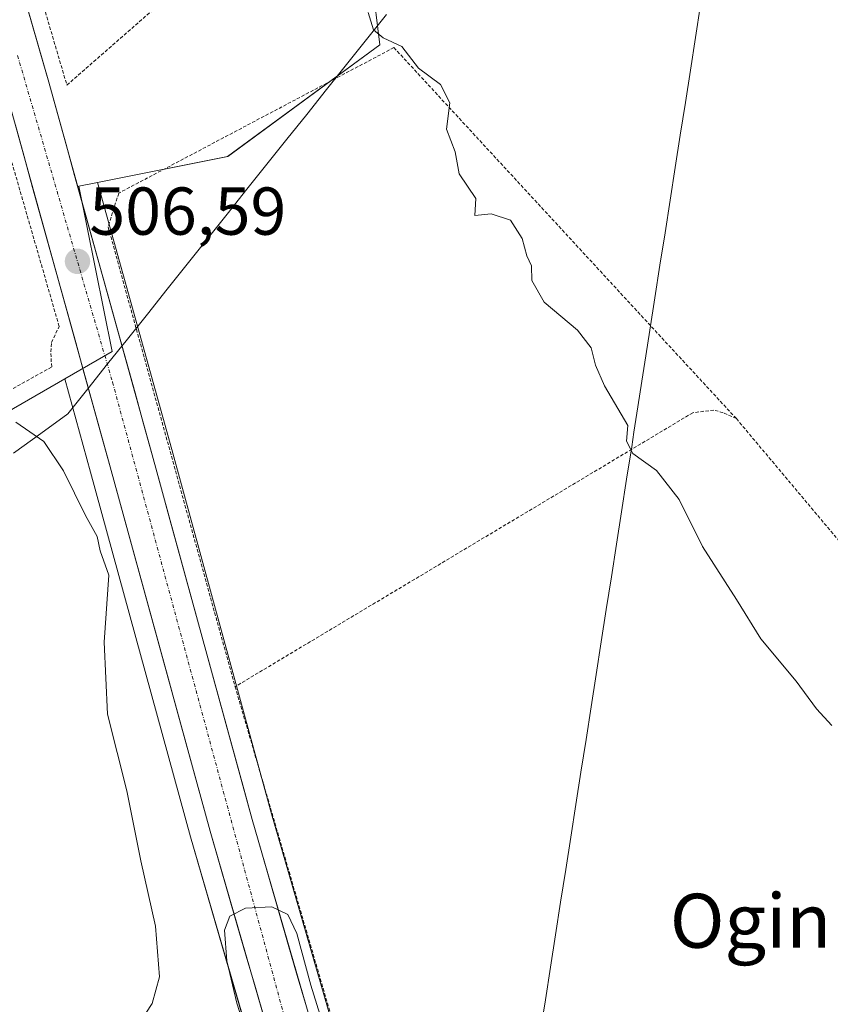
# Model space of a CAD drawing. Units: metres. Extents: x 610488 to 613926, y 4752455 to 4754824.
# Drawn here: x 611165 to 611285, y 4754326 to 4754471 of the extents above; entities that cross this region are included whole.
import ezdxf
from ezdxf.enums import TextEntityAlignment as Align

# ---------------------------------------------------------------- set-up
doc = ezdxf.new("R2010")
doc.units = ezdxf.units.M
doc.header["$MEASUREMENT"] = 0
doc.linetypes.add('TRAZO_Y_PUNTO', pattern=[1, 0.5, -0.25, 0, -0.25])
doc.linetypes.add('TRAZOS', pattern=[0.75, 0.5, -0.25])
for name, color, linetype, lineweight in [('Alambrada', 19, 'TRAZOS', 0), ('Carretera de calzada única', 19, 'Continuous', 13), ('Carretera de calzada única Cxs', 19, 'Continuous', 13), ('Carretera de calzada única eje', 19, 'TRAZO_Y_PUNTO', 0), ('Carátula', 7, 'Continuous', 5), ('Corriente natural lineal', 142, 'Continuous', 13), ('Cultivos herbáceos CxS', 92, 'Continuous', 0), ('Curva de nivel normal', 36, 'Continuous', 0), ('Entidad de ámbito territorial', 19, 'Continuous', 0), ('Entidad de ámbito territorial CxS', 92, 'Continuous', 0), ('Núcleo urbano CxS', 19, 'Continuous', 0), ('Punto de cota en terreno', 7, 'Continuous', 0), ('Rótulo de punto de cota en terreno', 19, 'Continuous', 0), ('Texto cartográfico', 19, 'Continuous', 0), ('Valla', 19, 'TRAZOS', 0)]:
    doc.layers.add(name, color=color, linetype=linetype, lineweight=lineweight)
doc.styles.add('Arial', font='txt', dxfattribs={"height": 0.2})

# ---------------------------------------------------------------- blocks, each defined once
blk = doc.blocks.new('*U151')
at = {"layer": 'Cultivos herbáceos CxS', "color": 92, "linetype": 'Continuous', "lineweight": 0}
for points in [[(611252.7979, 4754177.5784, 498.9813), (611250.6679, 4754185.9683, 499.8205), (611250.6483, 4754186.0413, 499.8259), (611246.7781, 4754199.8219, 501.6691), (611246.5949, 4754200.4736, 501.696), (611231.9543, 4754251.0153, 505.1588), (611221.5273, 4754287.9152, 505.4132), (611212.0945, 4754321.3649, 505.7507), (611202.7175, 4754353.7043, 506.0413), (611187.9421, 4754407.6279, 506.2129), (611176.9587, 4754447.1661, 506.8374), (611196.2163, 4754451.0177, 508.2129), (611218.7731, 4754467.5207, 509.8684), (611217.6261, 4754476.8553, 510.1105)], [(611086.2228, 4754319.8925, 493.3446), (611084.7676, 4754329.6821, 493.352), (611079.2901, 4754339.4201, 492.9689), (611077.0601, 4754343.7601, 492.8891), (611074.4301, 4754348.4201, 492.947), (611071.7101, 4754353.0201, 492.8303), (611069.2612, 4754356.8931, 492.6356), (611078.2355, 4754362.6297, 495.5627), (611086.1325, 4754364.4197, 496.0096), (611112.0645, 4754370.2893, 497.0564), (611122.8285, 4754378.1169, 498.5685), (611122.3369, 4754389.3689, 499.5499), (611172.0911, 4754418.1063, 505.8117), (611175.9283, 4754404.2919, 505.558), (611190.7327, 4754350.3259, 505.3808), (611200.1155, 4754317.9357, 505.4498)]]:
    blk.add_polyline3d(points, dxfattribs=at)
blk = doc.blocks.new('*U164')
at = {"layer": 'Núcleo urbano CxS', "color": 19, "linetype": 'Continuous', "lineweight": 0}
blk.add_polyline3d([(611240.6787, 4754174.6608, 500.0942), (611234.5903, 4754197.0743, 501.0132), (611230.5085, 4754211.3455, 502.1974), (611225.1979, 4754229.4578, 503.2318), (611209.5335, 4754284.5228, 504.7903), (611200.1155, 4754317.9357, 505.4498), (611190.7327, 4754350.3259, 505.3808), (611175.9283, 4754404.2919, 505.558), (611172.0911, 4754418.1063, 505.8117), (611179.0907, 4754422.1492, 506.2462), (611174.2003, 4754446.6146, 506.7861), (611176.9587, 4754447.1661, 506.8374), (611187.9421, 4754407.6279, 506.2129), (611202.7175, 4754353.7043, 506.0413), (611212.0945, 4754321.3649, 505.7507), (611221.5273, 4754287.9152, 505.4132), (611231.9543, 4754251.0153, 505.1588), (611246.5949, 4754200.4736, 501.696), (611246.7781, 4754199.8219, 501.6691), (611250.6483, 4754186.0413, 499.8259), (611250.6679, 4754185.9683, 499.8205), (611252.7979, 4754177.5784, 498.9813)], dxfattribs=at)
blk = doc.blocks.new('5PATER')
at = {"layer": 'Carátula', "linetype": 'Continuous', "lineweight": 5}
h = blk.add_hatch(color=250, dxfattribs=at)
edge = h.paths.add_edge_path()
edge.add_ellipse((0, 0.01), major_axis=(-1.33, -1.34), ratio=0.999422, start_angle=0, end_angle=360)

msp = doc.modelspace()

# ---------------------------------------------------------------- linework, layer by layer
at = {"layer": 'Alambrada', "color": 19, "linetype": 'TRAZOS', "lineweight": 0}
for points in [[(611271.54, 4754412.2, 510.89), (611220.84, 4754467.11, 509.9), (611180.08, 4754445.57, 506.8), (611178.51, 4754440.6, 506.72), (611197.32, 4754372.53, 505.7)], [(611271.54, 4754412.2, 510.89), (611269.59, 4754413.08, 510.83), (611268.22, 4754413.47, 510.79), (611265.1, 4754413.08, 510.63), (611197.32, 4754372.53, 505.7)], [(611271.54, 4754412.2, 510.89), (611331.3, 4754341.1, 511.02), (611332.66, 4754340.71, 510.88), (611334.42, 4754341.68, 510.78)], [(611197.32, 4754372.53, 505.7), (611218.56, 4754299.78, 505.19), (611244.77, 4754203.73, 502.59), (611246.72, 4754202.95, 502.67), (611250.33, 4754203.24, 502.8), (611253.26, 4754204.7, 502.67), (611258.43, 4754209.67, 502.96), (611270.42, 4754229.76, 503.45), (611276.76, 4754245.26, 504.32), (611278.81, 4754247.94, 504.6), (611281, 4754250.5, 504.78), (611283.33, 4754252.95, 505.3), (611285.78, 4754255.26, 505.44)]]:
    msp.add_polyline3d(points, dxfattribs=at)
at = {"layer": 'Carretera de calzada única', "color": 19, "linetype": 'Continuous', "lineweight": 13}
for points in [[(611110.79, 4754669.17), (611114.78, 4754654.68), (611128.21, 4754607.21), (611133.55, 4754589.79), (611149.39, 4754532.34), (611159.07, 4754498.85), (611169.73, 4754461.98), (611185.05, 4754406.83), (611199.83, 4754352.89), (611209.21, 4754320.54), (611218.64, 4754287.1), (611229.07, 4754250.19), (611243.71, 4754199.65), (611243.89, 4754199.02)], [(611243.6, 4754175.35), (611237.48, 4754197.88), (611233.39, 4754212.18), (611228.08, 4754230.29), (611212.42, 4754285.34), (611203, 4754318.76), (611193.62, 4754351.14), (611178.82, 4754405.09), (611163.51, 4754460.21), (611162.82, 4754462.62)]]:
    msp.add_lwpolyline(points, dxfattribs=at)
at = {"layer": 'Carretera de calzada única Cxs', "color": 19, "linetype": 'Continuous', "lineweight": 13}
for points in [[(611165.73, 4754475.81, 507.52), (611167.07, 4754471.2, 507.45), (611168.4, 4754466.59, 507.42), (611169.73, 4754461.98, 507.12), (611171.01, 4754457.38, 506.79), (611172.28, 4754452.79, 506.81), (611173.56, 4754448.19, 506.81), (611174.84, 4754443.6, 506.73), (611176.11, 4754439, 506.59), (611177.39, 4754434.41, 506.55), (611178.67, 4754429.81, 506.53), (611179.94, 4754425.21, 506.32), (611181.22, 4754420.62, 506.1), (611182.5, 4754416.02, 506.12), (611183.77, 4754411.43, 506.09), (611185.05, 4754406.83, 505.92), (611186.28, 4754402.34, 505.83), (611187.51, 4754397.84, 505.93), (611188.75, 4754393.35, 505.93), (611189.98, 4754388.85, 505.73), (611191.21, 4754384.36, 505.56), (611192.44, 4754379.86, 505.68), (611193.67, 4754375.37, 505.66), (611194.9, 4754370.87, 505.51), (611196.14, 4754366.38, 505.42), (611197.37, 4754361.88, 505.46), (611198.6, 4754357.39, 505.49), (611199.83, 4754352.89, 505.33), (611201.17, 4754348.27, 505.11), (611202.51, 4754343.65, 505.28), (611203.85, 4754339.03, 505.19), (611205.19, 4754334.4, 505.02), (611206.53, 4754329.78, 504.88), (611207.87, 4754325.16, 505.04)], [(611201.66, 4754323.39, 504.76), (611200.32, 4754328.01, 505.04), (611198.98, 4754332.64, 505.19), (611197.64, 4754337.26, 505.16), (611196.3, 4754341.89, 505.11), (611194.96, 4754346.51, 505.24), (611193.62, 4754351.14, 505.28), (611192.39, 4754355.64, 505.28), (611191.15, 4754360.13, 505.33), (611189.92, 4754364.63, 505.38), (611188.69, 4754369.12, 505.43), (611187.45, 4754373.62, 505.55), (611186.22, 4754378.12, 505.51), (611184.99, 4754382.61, 505.44), (611183.75, 4754387.11, 505.34), (611182.52, 4754391.6, 505.29), (611181.29, 4754396.1, 505.5), (611180.05, 4754400.59, 505.64), (611178.82, 4754405.09, 505.63), (611177.54, 4754409.68, 505.69), (611176.27, 4754414.28, 505.84), (611174.99, 4754418.87, 506.01), (611173.72, 4754423.46, 506.11), (611172.44, 4754428.06, 506.31), (611171.17, 4754432.65, 506.4), (611169.89, 4754437.24, 506.34), (611168.61, 4754441.84, 506.28), (611167.34, 4754446.43, 506.41), (611166.06, 4754451.02, 506.67), (611164.79, 4754455.62, 506.79)]]:
    msp.add_polyline3d(points, dxfattribs=at)
at = {"layer": 'Carretera de calzada única eje', "color": 19, "linetype": 'TRAZO_Y_PUNTO', "lineweight": 0}
msp.add_lwpolyline([(611165.11, 4754465.94), (611179.17, 4754417.6), (611207.64, 4754312.52), (611243.21, 4754190.18)], dxfattribs=at)
at = {"layer": 'Corriente natural lineal', "color": 142, "linetype": 'Continuous', "lineweight": 13}
msp.add_polyline3d([(611219.72, 4754472.01, 509.91), (611216.77, 4754468.32, 509.8), (611213.82, 4754464.62, 509.56), (611210.87, 4754460.93, 509.31), (611207.92, 4754457.23, 508.99), (611204.97, 4754453.54, 508.76), (611202.02, 4754449.84, 508.52), (611199.07, 4754446.15, 508.14), (611196.13, 4754442.45, 507.7), (611193.18, 4754438.76, 507.37), (611190.23, 4754435.06, 507.09), (611187.28, 4754431.37, 506.83), (611184.33, 4754427.68, 506.59), (611181.38, 4754423.98, 506.2), (611178.43, 4754420.29, 506.15), (611175.49, 4754416.59, 505.91), (611172.54, 4754412.9, 505.44), (611168.53, 4754409.99, 505.06), (611164.52, 4754407.08, 504.64)], dxfattribs=at)
at = {"layer": 'Cultivos herbáceos CxS', "color": 92, "linetype": 'Continuous', "lineweight": 0}
for points in [[(611197.68, 4754576.76, 514.78), (611207.03, 4754563.09, 514.13), (611213.83, 4754507.77, 511.35), (611216.52, 4754485.91, 510.43), (611217.63, 4754476.86, 510.11), (611218.77, 4754467.52, 509.87), (611196.22, 4754451.02, 508.21), (611176.96, 4754447.17, 506.84)], [(611176.96, 4754447.17, 506.84), (611187.94, 4754407.63, 506.21), (611202.72, 4754353.7, 506.04), (611212.09, 4754321.36, 505.75), (611221.53, 4754287.92, 505.41), (611231.95, 4754251.02, 505.16), (611246.59, 4754200.47, 501.7), (611246.78, 4754199.82, 501.67), (611250.65, 4754186.04, 499.83), (611250.67, 4754185.97, 499.82), (611252.8, 4754177.58, 498.98)], [(611172.09, 4754418.11, 505.81), (611122.34, 4754389.37, 499.55), (611122.83, 4754378.12, 498.57), (611112.06, 4754370.29, 497.06), (611086.13, 4754364.42, 496.01), (611078.24, 4754362.63, 495.56), (611069.26, 4754356.89, 492.64)], [(611172.09, 4754418.11, 505.81), (611175.93, 4754404.29, 505.56), (611190.73, 4754350.33, 505.38), (611200.12, 4754317.94, 505.45), (611209.53, 4754284.52, 504.79), (611225.2, 4754229.46, 503.23), (611230.51, 4754211.35, 502.2), (611234.59, 4754197.07, 501.01), (611240.68, 4754174.66, 500.09)]]:
    msp.add_polyline3d(points, dxfattribs=at)
at = {"layer": 'Curva de nivel normal', "color": 36, "linetype": 'Continuous', "lineweight": 0}
for points in [[(611217.02, 4754472.3, 510), (611217.8, 4754469.76, 510), (611219.26, 4754468.55, 510), (611222, 4754467.28, 510), (611224.46, 4754464.08, 510), (611227.72, 4754461.67, 510), (611229.12, 4754458.94, 510), (611228.63, 4754455.04, 510), (611229.89, 4754451.71, 510), (611230.5, 4754448.45, 510), (611232.97, 4754444.76, 510), (611232.83, 4754442.28, 510), (611235.22, 4754442.51, 510), (611238.09, 4754441.56, 510), (611239.84, 4754438.84, 510), (611240.5, 4754436.29, 510), (611241.19, 4754434.83, 510), (611241.27, 4754432.65, 510), (611243.1, 4754429.44, 510), (611248.04, 4754425.27, 510), (611250.06, 4754422.66, 510), (611250.68, 4754420.12, 510), (611252, 4754417.08, 510), (611255.47, 4754411.21, 510), (611255.26, 4754408.88, 510), (611256.21, 4754407.04, 510), (611259.71, 4754404.51, 510), (611263.07, 4754400.24, 510), (611266.54, 4754393.3, 510), (611271.58, 4754385.45, 510), (611275.18, 4754379.62, 510), (611280.4, 4754373.35, 510), (611283.42, 4754369.24, 510), (611285.68, 4754366.79, 510)], [(611164.85, 4754411.7, 505), (611169.02, 4754408.81, 505), (611171.93, 4754404.49, 505), (611175.18, 4754397.87, 505), (611176.89, 4754394.78, 505), (611177.36, 4754392.62, 505), (611178.63, 4754389.06, 505), (611177.91, 4754379.1, 505), (611178.42, 4754368.44, 505), (611181.3, 4754357.1, 505), (611183.37, 4754346.77, 505), (611185.52, 4754337.1, 505), (611186.12, 4754329.58, 505), (611185.03, 4754325.63, 505), (611183.14, 4754322.78, 505)], [(611199.88, 4754318.46, 505), (611197.56, 4754325.71, 505), (611196.11, 4754331.96, 505), (611195.75, 4754336.49, 505), (611196.56, 4754338.56, 505), (611198.86, 4754339.76, 505), (611202.78, 4754339.93, 505), (611205.11, 4754338.8, 505), (611206.45, 4754336.01, 505), (611208.52, 4754328.35, 505), (611212.32, 4754316.11, 505)]]:
    msp.add_polyline3d(points, dxfattribs=at)
at = {"layer": 'Entidad de ámbito territorial', "color": 19, "linetype": 'Continuous', "lineweight": 0}
msp.add_polyline3d([(611266.25, 4754473.42, 512.43), (611265.5, 4754468.6, 512.18), (611264.74, 4754463.79, 512.1), (611263.99, 4754458.98, 512.02), (611263.24, 4754454.16, 511.83), (611262.49, 4754449.35, 511.51), (611261.74, 4754444.54, 511.24), (611260.99, 4754439.72, 511.04), (611260.23, 4754434.91, 510.77), (611259.48, 4754430.09, 510.49), (611258.73, 4754425.28, 510.35), (611258.14, 4754421.51, 510.31), (611257.55, 4754417.74, 510.27), (611256.97, 4754413.97, 510.1), (611256.38, 4754410.2, 510.05), (611256.04, 4754408.04, 510), (611255.29, 4754403.23, 509.69), (611254.54, 4754398.41, 509.48), (611253.79, 4754393.6, 509.29), (611253.03, 4754388.78, 509.14), (611252.28, 4754383.97, 508.97), (611251.53, 4754379.15, 508.76), (611250.78, 4754374.34, 508.55), (611250.03, 4754369.53, 508.32), (611249.28, 4754364.71, 508.14), (611248.52, 4754359.9, 507.97), (611247.77, 4754355.08, 507.8), (611247.02, 4754350.27, 507.64), (611246.27, 4754345.46, 507.48), (611245.52, 4754340.64, 507.35), (611244.77, 4754335.83, 507.25), (611244.02, 4754331.01, 507.17), (611243.26, 4754326.2, 507.11), (611242.51, 4754321.38, 507.04)], dxfattribs=at)
msp.add_polyline3d([(611266.25, 4754473.42, 512.43), (611265.5, 4754468.6, 512.18), (611264.74, 4754463.79, 512.1), (611263.99, 4754458.98, 512.02), (611263.24, 4754454.16, 511.83), (611262.49, 4754449.35, 511.51), (611261.74, 4754444.54, 511.24), (611260.99, 4754439.72, 511.04), (611260.23, 4754434.91, 510.77), (611259.48, 4754430.09, 510.49), (611258.73, 4754425.28, 510.35), (611258.14, 4754421.51, 510.31), (611257.55, 4754417.74, 510.27), (611256.97, 4754413.97, 510.1), (611256.38, 4754410.2, 510.05), (611256.04, 4754408.04, 510), (611255.29, 4754403.23, 509.69), (611254.54, 4754398.41, 509.48), (611253.79, 4754393.6, 509.29), (611253.03, 4754388.78, 509.14), (611252.28, 4754383.97, 508.97), (611251.53, 4754379.15, 508.76), (611250.78, 4754374.34, 508.55), (611250.03, 4754369.53, 508.32), (611249.28, 4754364.71, 508.14), (611248.52, 4754359.9, 507.97), (611247.77, 4754355.08, 507.8), (611247.02, 4754350.27, 507.64), (611246.27, 4754345.46, 507.48), (611245.52, 4754340.64, 507.35), (611244.77, 4754335.83, 507.25), (611244.02, 4754331.01, 507.17), (611243.26, 4754326.2, 507.11), (611242.51, 4754321.38, 507.04)], dxfattribs=at)
at = {"layer": 'Entidad de ámbito territorial CxS', "color": 92, "linetype": 'Continuous', "lineweight": 0}
for points in [[(611242.51, 4754321.38, 507.04), (611243.26, 4754326.2, 507.11), (611244.02, 4754331.01, 507.17), (611244.77, 4754335.83, 507.25), (611245.52, 4754340.64, 507.35), (611246.27, 4754345.46, 507.48), (611247.02, 4754350.27, 507.64), (611247.77, 4754355.08, 507.8), (611248.52, 4754359.9, 507.97), (611249.28, 4754364.71, 508.14), (611250.03, 4754369.53, 508.32), (611250.78, 4754374.34, 508.55), (611251.53, 4754379.15, 508.76), (611252.28, 4754383.97, 508.97), (611253.03, 4754388.78, 509.14), (611253.79, 4754393.6, 509.29), (611254.54, 4754398.41, 509.48), (611255.29, 4754403.23, 509.69), (611256.04, 4754408.04, 510), (611256.38, 4754410.2, 510.05), (611256.97, 4754413.97, 510.1), (611257.55, 4754417.74, 510.27), (611258.14, 4754421.51, 510.31), (611258.73, 4754425.28, 510.35), (611259.48, 4754430.09, 510.49), (611260.23, 4754434.91, 510.77), (611260.99, 4754439.72, 511.04), (611261.74, 4754444.54, 511.24), (611262.49, 4754449.35, 511.51), (611263.24, 4754454.16, 511.83), (611263.99, 4754458.98, 512.02), (611264.74, 4754463.79, 512.1), (611265.5, 4754468.6, 512.18), (611266.25, 4754473.42, 512.43)], [(611266.25, 4754473.42, 512.43), (611265.5, 4754468.6, 512.18), (611264.74, 4754463.79, 512.1), (611263.99, 4754458.98, 512.02), (611263.24, 4754454.16, 511.83), (611262.49, 4754449.35, 511.51), (611261.74, 4754444.54, 511.24), (611260.99, 4754439.72, 511.04), (611260.23, 4754434.91, 510.77), (611259.48, 4754430.09, 510.49), (611258.73, 4754425.28, 510.35), (611258.14, 4754421.51, 510.31), (611257.55, 4754417.74, 510.27), (611256.97, 4754413.97, 510.1), (611256.38, 4754410.2, 510.05), (611256.04, 4754408.04, 510), (611255.29, 4754403.23, 509.69), (611254.54, 4754398.41, 509.48), (611253.79, 4754393.6, 509.29), (611253.03, 4754388.78, 509.14), (611252.28, 4754383.97, 508.97), (611251.53, 4754379.15, 508.76), (611250.78, 4754374.34, 508.55), (611250.03, 4754369.53, 508.32), (611249.28, 4754364.71, 508.14), (611248.52, 4754359.9, 507.97), (611247.77, 4754355.08, 507.8), (611247.02, 4754350.27, 507.64), (611246.27, 4754345.46, 507.48), (611245.52, 4754340.64, 507.35), (611244.77, 4754335.83, 507.25), (611244.02, 4754331.01, 507.17), (611243.26, 4754326.2, 507.11), (611242.51, 4754321.38, 507.04)]]:
    msp.add_polyline3d(points, dxfattribs=at)
at = {"layer": 'Núcleo urbano CxS', "color": 19, "linetype": 'Continuous', "lineweight": 0}
for points in [[(611197.68, 4754576.76, 514.78), (611207.03, 4754563.09, 514.13), (611213.83, 4754507.77, 511.35), (611216.52, 4754485.91, 510.43), (611217.63, 4754476.86, 510.11), (611218.77, 4754467.52, 509.87), (611196.22, 4754451.02, 508.21), (611176.96, 4754447.17, 506.84)], [(611217.63, 4754476.86, 510.11), (611218.77, 4754467.52, 509.87), (611196.22, 4754451.02, 508.21), (611176.96, 4754447.17, 506.84), (611174.2, 4754446.61, 506.79), (611179.09, 4754422.15, 506.25), (611172.09, 4754418.11, 505.81), (611122.34, 4754389.37, 499.55)], [(611176.96, 4754447.17, 506.84), (611174.2, 4754446.61, 506.79), (611179.09, 4754422.15, 506.25), (611172.09, 4754418.11, 505.81)], [(611176.96, 4754447.17, 506.84), (611174.2, 4754446.61, 506.79), (611179.09, 4754422.15, 506.25), (611172.09, 4754418.11, 505.81)], [(611176.96, 4754447.17, 506.84), (611187.94, 4754407.63, 506.21), (611202.72, 4754353.7, 506.04), (611212.09, 4754321.36, 505.75), (611221.53, 4754287.92, 505.41), (611231.95, 4754251.02, 505.16), (611246.59, 4754200.47, 501.7), (611246.78, 4754199.82, 501.67), (611250.65, 4754186.04, 499.83), (611250.67, 4754185.97, 499.82), (611252.8, 4754177.58, 498.98)], [(611172.09, 4754418.11, 505.81), (611122.34, 4754389.37, 499.55), (611122.83, 4754378.12, 498.57), (611112.06, 4754370.29, 497.06), (611086.13, 4754364.42, 496.01), (611078.24, 4754362.63, 495.56), (611069.26, 4754356.89, 492.64)], [(611172.09, 4754418.11, 505.81), (611175.93, 4754404.29, 505.56), (611190.73, 4754350.33, 505.38), (611200.12, 4754317.94, 505.45), (611209.53, 4754284.52, 504.79), (611225.2, 4754229.46, 503.23), (611230.51, 4754211.35, 502.2), (611234.59, 4754197.07, 501.01), (611240.68, 4754174.66, 500.09)]]:
    msp.add_polyline3d(points, dxfattribs=at)
at = {"layer": 'Valla', "color": 19, "linetype": 'TRAZOS', "lineweight": 0}
for points in [[(611167.1, 4754558.49, 511.91), (611147.81, 4754545.05, 510.29), (611172.41, 4754461.56, 507.07), (611213.33, 4754497.37, 510.84), (611198.74, 4754565.05, 513.69)], [(611121.85, 4754392.97, 499.82), (611170.17, 4754419.85, 505.73), (611170.09, 4754420.6, 505.76), (611170.03, 4754422.07, 505.81), (611170.14, 4754423.47, 505.87), (611171.26, 4754425.86, 506.11), (611161.98, 4754458.04, 506.67), (611135.14, 4754443.36, 503.84), (611121.05, 4754432.84, 502.05), (611111.13, 4754421.54, 501.04), (611109.51, 4754408.41, 500.06), (611121.85, 4754392.97, 499.82)]]:
    msp.add_polyline3d(points, dxfattribs=at)

# ---------------------------------------------------------------- block references
at = {"layer": 'Cultivos herbáceos CxS', "color": 92, "linetype": 'Continuous', "lineweight": 0}
msp.add_blockref('*U151', (0, 0), dxfattribs=at)
at = {"layer": 'Núcleo urbano CxS', "color": 19, "linetype": 'Continuous', "lineweight": 0}
msp.add_blockref('*U164', (0, 0), dxfattribs=at)
at = {"layer": 'Punto de cota en terreno', "linetype": 'Continuous', "lineweight": 0}
msp.add_blockref('5PATER', (611173.98, 4754435.47, 506.59), dxfattribs=at)

# ---------------------------------------------------------------- texts
at = {"layer": 'Rótulo de punto de cota en terreno', "color": 19, "linetype": 'Continuous', "lineweight": 0, "style": 'Arial'}
msp.add_text('506,59', height=7, dxfattribs=at).set_placement((611175.74, 4754437.23), align=Align.BOTTOM_LEFT)
at = {"layer": 'Texto cartográfico', "color": 19, "linetype": 'Continuous', "lineweight": 0, "style": 'Arial'}
msp.add_text('Ogin', height=8, dxfattribs=at).set_placement((611273.65, 4754337.89), align=Align.MIDDLE_CENTER)

doc.saveas('drawing.dxf')
